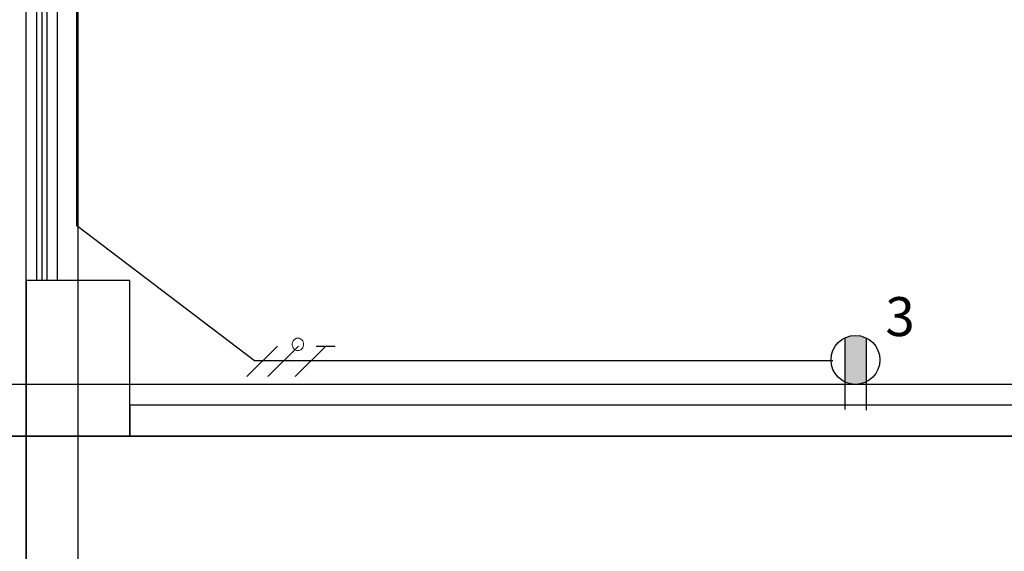
# Model space of a CAD drawing. Units: millimetres. Extents: x -405 to 195, y -110 to 2.
# Drawn here: x -386 to -382, y -80 to -77 of the extents above; entities that cross this region are included whole.
import ezdxf

# ---------------------------------------------------------------- set-up
doc = ezdxf.new("R2010")
doc.units = ezdxf.units.MM
doc.linetypes.add('GSSOLID', pattern=[0])
for name, color, linetype in [('Cableado', 1, 'Continuous'), ('Planos', 255, 'Continuous'), ('Plaqueta', 7, 'GSSOLID'), ('tomas normles', 170, 'Continuous'), ('Tuberia Techo', 5, 'Continuous')]:
    doc.layers.add(name, color=color, linetype=linetype)
doc.styles.add('SIMPLEX', font='simplex.shx')

# ---------------------------------------------------------------- blocks, each defined once
blk = doc.blocks.new('A$C571B3940')
at = {"layer": 'Planos'}
for p, q in [((-42.5285, -22.2082), (-42.5285, 0.8118)), ((-42.7285, -9.1082), (-42.7285, -1.7882)), ((-42.6885, -1.7882), (-42.6885, -9.1082)), ((-42.6685, -1.7882), (-42.6685, -9.1082)), ((-42.6485, -1.7882), (-42.6485, -9.1082)), ((-42.6085, -1.7882), (-42.6085, -9.1082)), ((-42.7285, -9.7082), (-42.7285, -2.9882)), ((-42.6085, -9.1082), (-42.7285, -9.1082)), ((-42.3285, -9.1082), (-42.7285, -9.1082)), ((-42.7285, -9.1082), (-42.7285, -9.7082)), ((-42.3285, -9.1082), (-42.7285, -9.1082)), ((-42.7285, -9.1082), (-42.7285, -9.7082)), ((-42.3285, -9.7082), (-42.3285, -9.1082)), ((-42.3285, -9.7082), (-42.3285, -9.1082)), ((0.3449, -9.5082), (-44.7285, -9.5082)), ((-36.4485, -9.588), (-42.3285, -9.5882)), ((-42.3285, -9.5882), (-42.3285, -9.7082)), ((-44.7285, -9.7082), (-42.7285, -9.7082)), ((-42.7285, -9.7082), (-44.7285, -9.7082)), ((-36.3285, -9.7082), (-42.7285, -9.7082)), ((-42.7285, -9.7082), (-42.7285, -11.6882)), ((-42.7285, -11.6882), (-42.7285, -9.7082)), ((-42.7285, -9.7082), (-42.3285, -9.7082)), ((-42.7285, -9.7082), (-42.3285, -9.7082)), ((-42.3285, -9.7082), (-36.3285, -9.7082))]:
    blk.add_line(p, q, dxfattribs=at)
blk = doc.blocks.new('A$C11D2329A')
at = {"layer": 'tomas normles'}
blk.add_hatch(color=256, dxfattribs=at).paths.add_polyline_path([(-0.0525, -0.1087, 0.228958), (0.0525, -0.1087), (0.0525, 0.1087, 0.228958), (-0.0525, 0.1087)])
for p, q in [((-0.0525, 0.1101), (-0.0525, -0.244)), ((0.0525, 0.109), (0.0525, -0.2474))]:
    blk.add_line(p, q, dxfattribs=at)
blk.add_circle((0, 0), 0.1207, dxfattribs=at)

msp = doc.modelspace()

# ---------------------------------------------------------------- block references
at = {"layer": 'Planos'}
msp.add_blockref('A$C571B3940', (-343.378, -69.3594), dxfattribs=at)

# ---------------------------------------------------------------- next in the draw order: linework, layer by layer
at = {"layer": 'Cableado'}
for p, q in [((-385.2553, -78.8376), (-385.1376, -78.7199)), ((-385.1746, -78.8376), (-385.0569, -78.7199)), ((-385.0693, -78.8376), (-384.9516, -78.7199)), ((-384.9883, -78.7199), (-384.9149, -78.7199))]:
    msp.add_line(p, q, dxfattribs=at)
at = {"layer": 'Cableado', "lineweight": 0}
msp.add_lwpolyline([(-385.064, -78.6894), (-385.0708, -78.6928), (-385.0776, -78.6996), (-385.081, -78.7098), (-385.081, -78.7167), (-385.0776, -78.7269), (-385.0708, -78.7338), (-385.064, -78.7371), (-385.0537, -78.7371), (-385.0469, -78.7338), (-385.0401, -78.7269), (-385.0367, -78.7167), (-385.0367, -78.7098), (-385.0401, -78.6996), (-385.0469, -78.6928), (-385.0537, -78.6894), (-385.064, -78.6894), (-385.064, -78.6894)], dxfattribs=at)
at = {"layer": 'Tuberia Techo'}
for p, q in [((-385.911, -78.2564), (-385.911, -74.3847)), ((-385.2264, -78.7774), (-385.911, -78.2564)), ((-382.9968, -78.7774), (-385.2264, -78.7774))]:
    msp.add_line(p, q, dxfattribs=at)

# ---------------------------------------------------------------- next in the draw order: block references
at = {"layer": 'tomas normles', "xscale": 0.780437485196229, "yscale": 0.780437485196229, "zscale": 0.780437485196229, "rotation": 359.9576058677679}
msp.add_blockref('A$C11D2329A', (-382.9089, -78.7733), dxfattribs=at)

# ---------------------------------------------------------------- next in the draw order: texts
at = {"layer": 'Plaqueta', "style": 'SIMPLEX'}
msp.add_text('3', height=0.15, dxfattribs=at).set_placement((-382.7938, -78.6813))

doc.saveas('drawing.dxf')
